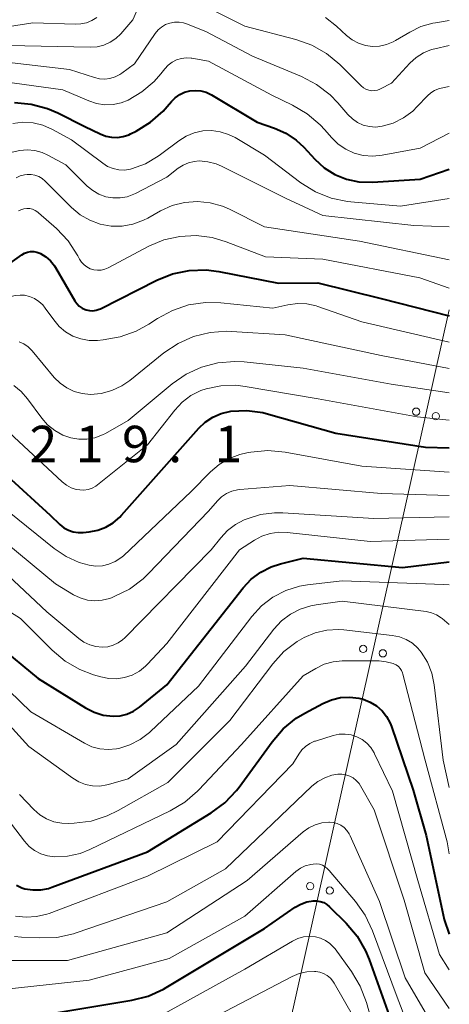
# Model space of a CAD drawing. Units: metres. Extents: x -75536 to -74000, y 24000 to 25500.
# Drawn here: x -74044 to -74000, y 24122 to 24224 of the extents above; entities that cross this region are included whole.
import ezdxf

# ---------------------------------------------------------------- set-up
doc = ezdxf.new("R2010")
doc.units = ezdxf.units.M
for name, color, linetype, lineweight in [('426500_送電線', 7, 'Continuous', 30), ('710100_等高線(計曲線)', 7, 'Continuous', 40), ('710200_等高線(主曲線)', 7, 'Continuous', 13), ('731200_図化機測定による標高点', 7, 'Continuous', 40)]:
    doc.layers.add(name, color=color, linetype=linetype, lineweight=lineweight)
doc.styles.add('Style-WORKING', font='MS Gothic.ttf')

msp = doc.modelspace()

# ---------------------------------------------------------------- linework, layer by layer
at = {"layer": '426500_送電線', "linetype": 'Continuous', "lineweight": 13}
msp.add_line((-74043.26, 24000), (-74000, 24193.68), dxfattribs=at)
for centre in [(-74003.4, 24183.22), (-74001.38, 24182.76), (-74008.85, 24158.82), (-74006.83, 24158.37), (-74014.3, 24134.42), (-74012.28, 24133.97)]:
    msp.add_circle(centre, 0.375, dxfattribs=at)
at = {"layer": '710100_等高線(計曲線)', "linetype": 'Continuous', "lineweight": 40, "flags": 128}
for points, elevation in [([(-74044.68, 24215), (-74042.94, 24214.85), (-74041.26, 24214.4), (-74040.21, 24213.95), (-74037.44, 24212.56), (-74035.87, 24211.78), (-74035.3, 24211.56), (-74034.71, 24211.44), (-74034.1, 24211.42), (-74033.49, 24211.51), (-74032.91, 24211.7), (-74032.74, 24211.78), (-74032.17, 24212.07), (-74030.69, 24212.98), (-74029.38, 24214.14), (-74028.97, 24214.6), (-74028.55, 24215.11), (-74028.15, 24215.5), (-74027.69, 24215.83), (-74027.19, 24216.06), (-74026.65, 24216.21), (-74026.09, 24216.26), (-74025.53, 24216.21), (-74024.99, 24216.07), (-74024.43, 24215.81), (-74019.73, 24213), (-74017.97, 24212.39), (-74016.79, 24211.87), (-74015.73, 24211.14), (-74014.95, 24210.42), (-74013.81, 24209.19), (-74012.86, 24208.31), (-74011.76, 24207.62), (-74010.56, 24207.13), (-74009.3, 24206.86), (-74007.88, 24206.81), (-74003, 24207.12), (-74000, 24208.15)], 200), ([(-74048.5, 24196.08), (-74043.91, 24199.35), (-74043.63, 24199.52), (-74043.33, 24199.63), (-74043.01, 24199.69), (-74042.69, 24199.69), (-74042.37, 24199.64), (-74042.06, 24199.53), (-74042, 24199.5), (-74041.44, 24199.16), (-74040.96, 24198.73), (-74040.55, 24198.22), (-74040.44, 24198.03), (-74038.47, 24194.62), (-74038.26, 24194.33), (-74038.01, 24194.08), (-74037.72, 24193.87), (-74037.39, 24193.72), (-74037.31, 24193.69), (-74036.97, 24193.62), (-74036.63, 24193.6), (-74036.29, 24193.65), (-74035.97, 24193.75), (-74035.83, 24193.81), (-74030.04, 24196.73), (-74028.42, 24197.38), (-74026.71, 24197.73), (-74024.97, 24197.79), (-74023.66, 24197.62), (-74017.55, 24196.45), (-74013.52, 24196.48), (-74007, 24194.87), (-74000, 24193.08)], 210), ([(-74045.41, 24176.61), (-74041, 24172.57), (-74040, 24171.61), (-74039.59, 24171.28), (-74039.13, 24171.03), (-74038.63, 24170.86), (-74038.12, 24170.78), (-74037.62, 24170.79), (-74037, 24170.85), (-74036.12, 24171.02), (-74035.28, 24171.34), (-74034.52, 24171.79), (-74033.84, 24172.38), (-74033.67, 24172.56), (-74025.74, 24181.51), (-74025.07, 24182.15), (-74024.29, 24182.66), (-74023.44, 24183.03), (-74022.45, 24183.26), (-74020.79, 24183.34), (-74019.14, 24183.12), (-74018.56, 24182.98), (-74011.67, 24181), (-74002.44, 24179.56), (-74000, 24179.51)], 220), ([(-74046.42, 24159.21), (-74042.22, 24155.78), (-74037.36, 24152.75), (-74036.49, 24152.31), (-74035.56, 24152.02), (-74034.53, 24151.9), (-74033.81, 24151.95), (-74033.11, 24152.12), (-74032.44, 24152.41), (-74031.81, 24152.83), (-74029, 24155.12), (-74021.17, 24165.1), (-74020.34, 24165.99), (-74019.37, 24166.72), (-74018.29, 24167.27), (-74017.34, 24167.57), (-74015, 24168.15), (-74004.81, 24167.19), (-74000, 24167.79)], 230), ([(-74041.17, 24134.2), (-74040.83, 24134.31), (-74031, 24137.94), (-74024.45, 24141.96), (-74023.05, 24142.99), (-74021.85, 24144.26), (-74021.58, 24144.62), (-74018.21, 24149.28), (-74017.07, 24150.59), (-74015.72, 24151.69), (-74014.84, 24152.22), (-74012.99, 24153.22), (-74012.11, 24153.6), (-74011.18, 24153.82), (-74010.23, 24153.87), (-74009.29, 24153.76), (-74008.84, 24153.65), (-74008.13, 24153.36), (-74007.48, 24152.97), (-74006.91, 24152.46), (-74006.44, 24151.86), (-74006.08, 24151.19), (-74005.95, 24150.86), (-74003.71, 24144.29), (-74002.38, 24139.62), (-74000.54, 24131), (-74000, 24129.49)], 240), ([(-74044.45, 24134.51), (-74043.9, 24134.26), (-74043.59, 24134.16), (-74042.79, 24134.04), (-74041.97, 24134.05), (-74041.17, 24134.2)], 240), ([(-74040.64, 24121.36), (-74032.62, 24122.69), (-74030.93, 24123.12), (-74029.35, 24123.84), (-74029.09, 24123.99), (-74019, 24130.08), (-74015.83, 24132.26), (-74015.25, 24132.59), (-74014.62, 24132.82), (-74014, 24132.92), (-74013.63, 24132.92), (-74013.26, 24132.86), (-74012.9, 24132.73), (-74012.58, 24132.55), (-74012.29, 24132.3), (-74010.59, 24130.61), (-74009.47, 24129.28), (-74008.6, 24127.77), (-74008.24, 24126.9), (-74005.83, 24120.17)], 250)]:
    msp.add_lwpolyline(points, dxfattribs=dict(at, elevation=elevation))
at = {"layer": '710200_等高線(主曲線)', "linetype": 'Continuous', "lineweight": 13, "flags": 128}
for points, elevation in [([(-74052.94, 24218.39), (-74051.45, 24219.29), (-74050.26, 24219.79), (-74047, 24220.9), (-74036.89, 24220.7), (-74036.18, 24220.75), (-74035.49, 24220.92), (-74034.84, 24221.21), (-74034.24, 24221.61), (-74033.75, 24222.09), (-74032.5, 24223.5), (-74031.66, 24225.46)], 194), ([(-74027.73, 24226.27), (-74021, 24222.88), (-74015.78, 24221.51), (-74014.13, 24220.92), (-74012.62, 24220.06), (-74011.26, 24218.93), (-74009.04, 24216.72), (-74008.81, 24216.53), (-74008.56, 24216.39), (-74008.28, 24216.28), (-74007.98, 24216.23), (-74007.69, 24216.24), (-74007.39, 24216.29), (-74007.12, 24216.39), (-74007.05, 24216.42), (-74005.95, 24217), (-74004.05, 24219.05), (-74003.39, 24219.64), (-74002.64, 24220.11), (-74001.82, 24220.45), (-74001.5, 24220.53), (-74000, 24220.89)], 194), ([(-74049.34, 24222.18), (-74042.78, 24223.22), (-74038.43, 24223.06), (-74037.84, 24223.09), (-74037.27, 24223.22), (-74036.72, 24223.45), (-74036.22, 24223.77)], 192), ([(-74044.92, 24219.08), (-74039, 24218.41), (-74036.46, 24217.58), (-74035.93, 24217.45), (-74035.39, 24217.42), (-74034.86, 24217.49), (-74034.34, 24217.64), (-74033.86, 24217.88), (-74033.64, 24218.04), (-74032.35, 24219), (-74030.21, 24222.1), (-74029.91, 24222.47), (-74029.55, 24222.77), (-74029.15, 24223.02), (-74028.7, 24223.18), (-74028.24, 24223.27), (-74027.76, 24223.27), (-74027.3, 24223.19), (-74027, 24223.1), (-74025, 24222.32), (-74020.21, 24219.79), (-74015.17, 24217.68), (-74013.63, 24216.87), (-74012.25, 24215.8), (-74011.46, 24214.99), (-74010.41, 24213.77), (-74009.95, 24213.32), (-74009.42, 24212.96), (-74008.84, 24212.7), (-74008.21, 24212.54), (-74007.57, 24212.49), (-74006.88, 24212.57), (-74005.75, 24212.9), (-74004.7, 24213.43), (-74003.75, 24214.13), (-74003.29, 24214.59), (-74002.24, 24215.71), (-74001.91, 24216.02), (-74001.53, 24216.25), (-74001.11, 24216.42), (-74000.83, 24216.49), (-74000, 24216.65)], 196), ([(-74012.71, 24223.76), (-74011.59, 24222.86), (-74010.55, 24221.9), (-74009.97, 24221.45), (-74009.32, 24221.11), (-74008.62, 24220.89), (-74007.9, 24220.79), (-74007.17, 24220.82), (-74006.45, 24220.97), (-74005.77, 24221.25), (-74005.54, 24221.38), (-74004.07, 24222.26), (-74002.92, 24222.82), (-74001.69, 24223.17), (-74001.42, 24223.22), (-74000, 24223.44)], 192), ([(-74044.89, 24217.05), (-74039.69, 24216.31), (-74037.04, 24215.17), (-74036.23, 24214.9), (-74035.39, 24214.78), (-74034.54, 24214.81), (-74033.7, 24214.98), (-74033, 24215.26), (-74031.57, 24216.1), (-74030.31, 24217.18), (-74029.63, 24217.96), (-74029.23, 24218.48), (-74028.88, 24218.85), (-74028.47, 24219.16), (-74028.01, 24219.39), (-74027.52, 24219.54), (-74027.02, 24219.6), (-74026.51, 24219.57), (-74026.44, 24219.56), (-74024.73, 24219.27), (-74018.24, 24215.76), (-74016.1, 24214.74), (-74014.59, 24213.86), (-74013.26, 24212.73), (-74012.78, 24212.21), (-74012.1, 24211.42), (-74011.42, 24210.74), (-74010.63, 24210.2), (-74009.76, 24209.81), (-74008.83, 24209.57), (-74007.87, 24209.49), (-74006.91, 24209.59), (-74003, 24210.33), (-74000, 24211.86)], 198), ([(-74044.85, 24212.87), (-74043.8, 24212.99), (-74042.76, 24212.92), (-74041.74, 24212.68), (-74040.77, 24212.25), (-74038.81, 24211.19), (-74035.6, 24208.76), (-74035.1, 24208.44), (-74034.54, 24208.22), (-74033.96, 24208.09), (-74033.36, 24208.07), (-74032.76, 24208.15), (-74032.63, 24208.19), (-74031.21, 24208.71), (-74029.9, 24209.48), (-74029.66, 24209.66), (-74027.79, 24211.08), (-74027.03, 24211.56), (-74026.2, 24211.91), (-74025.32, 24212.1), (-74024.42, 24212.13), (-74023.53, 24212.01), (-74022.68, 24211.74), (-74022, 24211.4), (-74019, 24209.59), (-74015.24, 24206.76), (-74013.76, 24205.84), (-74012.14, 24205.19), (-74010.44, 24204.83), (-74010.1, 24204.8), (-74005, 24204.35), (-74000, 24205.13)], 202), ([(-74044.89, 24209.89), (-74044.13, 24210.09), (-74043.35, 24210.15), (-74042.56, 24210.08), (-74041.81, 24209.87), (-74041.23, 24209.61), (-74039.39, 24208.61), (-74037.19, 24206.42), (-74036.63, 24205.95), (-74035.99, 24205.58), (-74035.29, 24205.32), (-74034.56, 24205.2), (-74033.82, 24205.2), (-74033.09, 24205.33), (-74032.4, 24205.58), (-74032.25, 24205.65), (-74029, 24207.33), (-74027.84, 24208.25), (-74027.34, 24208.58), (-74026.79, 24208.82), (-74026.2, 24208.96), (-74025.69, 24209), (-74024.81, 24208.92), (-74023.95, 24208.69), (-74023.41, 24208.46), (-74016.83, 24205.17), (-74013, 24203.38), (-74003.63, 24202.37), (-74000, 24202.22)], 204), ([(-74044.48, 24207.27), (-74044.08, 24207.46), (-74043.65, 24207.58), (-74043.38, 24207.62), (-74042.97, 24207.61), (-74042.57, 24207.54), (-74042.18, 24207.39), (-74041.83, 24207.19), (-74041.53, 24206.93), (-74038.8, 24204.2), (-74037.93, 24203.47), (-74036.94, 24202.9), (-74035.87, 24202.51), (-74034.75, 24202.31), (-74033.62, 24202.31), (-74032.5, 24202.51), (-74031.43, 24202.9), (-74030.98, 24203.13), (-74029.66, 24203.87), (-74028.46, 24204.41), (-74027.19, 24204.74), (-74025.88, 24204.84), (-74024.57, 24204.71), (-74023.3, 24204.35), (-74022.58, 24204.04), (-74019, 24202.24), (-74009.23, 24200.77), (-74000, 24198.83)], 206), ([(-74044.27, 24203.87), (-74044, 24203.99), (-74043.71, 24204.08), (-74043.41, 24204.12), (-74043.1, 24204.1), (-74042.81, 24204.03), (-74042.53, 24203.91), (-74042.27, 24203.75), (-74042.19, 24203.68), (-74040.35, 24202.05), (-74039.16, 24200.78), (-74038.15, 24199.24), (-74037.98, 24198.92), (-74037.78, 24198.6), (-74037.52, 24198.33), (-74037.22, 24198.1), (-74036.88, 24197.92), (-74036.52, 24197.81), (-74036.14, 24197.77), (-74035.76, 24197.78), (-74035.39, 24197.87), (-74035.04, 24198.02), (-74030.85, 24200.23), (-74029.31, 24200.88), (-74027.68, 24201.25), (-74026.01, 24201.33), (-74024.36, 24201.12), (-74022.93, 24200.7), (-74018.87, 24199.13), (-74013, 24198.89), (-74003.01, 24196.99), (-74000, 24195.92)], 208), ([(-74102.91, 24143.09), (-74092.71, 24147.29), (-74087, 24151.35), (-74078.94, 24159), (-74074.68, 24163.32), (-74071, 24169.32), (-74060.29, 24179), (-74054.26, 24185), (-74050.13, 24191), (-74046.04, 24194.48), (-74045.61, 24194.79), (-74045.13, 24195.02), (-74044.61, 24195.16), (-74044.08, 24195.21), (-74043.64, 24195.19), (-74043.11, 24195.07), (-74042.61, 24194.85), (-74042.15, 24194.56), (-74041.74, 24194.19)], 212), ([(-74041.74, 24194.19), (-74041.5, 24193.88), (-74040.64, 24192.66), (-74040.08, 24191.99), (-74039.42, 24191.43), (-74038.66, 24191), (-74037.85, 24190.7), (-74036.99, 24190.55), (-74036.15, 24190.55), (-74035.54, 24190.6), (-74033.82, 24190.9), (-74032.18, 24191.49), (-74030.87, 24192.21), (-74029.97, 24192.81), (-74028.43, 24193.64), (-74026.78, 24194.19), (-74025.05, 24194.44), (-74023.47, 24194.41), (-74018.13, 24193.87), (-74016.57, 24194.22), (-74015.6, 24194.35), (-74014.63, 24194.31), (-74013.67, 24194.1), (-74013.49, 24194.03), (-74009, 24192.45), (-74000, 24190.38)], 212), ([(-74044.19, 24190.41), (-74043.7, 24190.19), (-74043.26, 24189.89), (-74042.85, 24189.48), (-74040.58, 24186.75), (-74039.99, 24186.15), (-74039.3, 24185.66), (-74038.54, 24185.3), (-74037.73, 24185.08), (-74036.86, 24185), (-74035.75, 24185.1), (-74034.66, 24185.39), (-74033.65, 24185.86), (-74032.82, 24186.43), (-74029.31, 24189.27), (-74027.86, 24190.24), (-74026.27, 24190.95), (-74024.58, 24191.37), (-74022.84, 24191.49), (-74022.39, 24191.47), (-74016.87, 24191.13), (-74007, 24189), (-74000, 24187.66)], 214), ([(-74044.74, 24185.92), (-74043.97, 24185.3), (-74043.32, 24184.55), (-74041.87, 24182.56), (-74041.26, 24181.86), (-74040.53, 24181.27), (-74039.71, 24180.81), (-74038.87, 24180.52), (-74038.05, 24180.38), (-74037.22, 24180.39), (-74036.4, 24180.54), (-74035.63, 24180.83), (-74035.32, 24180.99), (-74033, 24182.32), (-74028.47, 24186.07), (-74027.04, 24187.07), (-74025.46, 24187.8), (-74023.77, 24188.24), (-74022.03, 24188.38), (-74021.06, 24188.33), (-74015, 24187.71), (-74005.96, 24186.04), (-74000, 24185.16)], 216), ([(-74045.2, 24181.07), (-74039.76, 24176), (-74039.32, 24175.66), (-74038.84, 24175.4), (-74038.32, 24175.23), (-74037.97, 24175.17), (-74037.54, 24175.16), (-74037.11, 24175.23), (-74036.7, 24175.36), (-74036.32, 24175.57), (-74036.14, 24175.7), (-74031, 24179.82), (-74028.21, 24183.38), (-74027.44, 24184.2), (-74026.54, 24184.88), (-74025.54, 24185.39), (-74024.97, 24185.58), (-74023.46, 24185.89), (-74021.92, 24185.93), (-74020.97, 24185.82), (-74013.46, 24184.54), (-74003.31, 24182.69), (-74000, 24182.35)], 218), ([(-74045.2, 24172.87), (-74040.6, 24169.14), (-74039.37, 24168.31), (-74038.01, 24167.71), (-74036.99, 24167.42), (-74036.31, 24167.34), (-74035.62, 24167.38), (-74034.96, 24167.53), (-74034.33, 24167.8), (-74033.75, 24168.18), (-74033.48, 24168.41), (-74026.5, 24175), (-74024.54, 24177.02), (-74023.65, 24177.8), (-74022.63, 24178.41), (-74021.52, 24178.83), (-74020.81, 24178.99), (-74020.39, 24179.07), (-74018.65, 24179.22), (-74016.87, 24179.05), (-74009, 24177.6), (-74000, 24176.99)], 222), ([(-74045.45, 24169.66), (-74040.47, 24165.53), (-74038.6, 24164.4), (-74037.92, 24164.06), (-74037.18, 24163.85), (-74036.42, 24163.76), (-74035.66, 24163.82), (-74034.92, 24164), (-74034.7, 24164.08), (-74034.41, 24164.2), (-74032.85, 24164.98), (-74031.45, 24166.02), (-74030.89, 24166.57), (-74024.74, 24173), (-74023.82, 24174.05), (-74023.39, 24174.46), (-74022.89, 24174.79), (-74022.35, 24175.04), (-74021.77, 24175.18), (-74021.52, 24175.21), (-74016.37, 24175.63), (-74007, 24174.82), (-74000, 24174.6)], 224), ([(-74045.91, 24166.91), (-74041.36, 24162.64), (-74038.07, 24159.88), (-74037.54, 24159.5), (-74036.94, 24159.23), (-74036.31, 24159.06), (-74035.66, 24159), (-74035.09, 24159.05), (-74034.54, 24159.2), (-74034.03, 24159.44), (-74033.56, 24159.76), (-74033.33, 24159.97), (-74024.45, 24169), (-74023.48, 24170.24), (-74022.78, 24171), (-74021.95, 24171.62), (-74021.06, 24172.08), (-74020.76, 24172.21), (-74019.39, 24172.64), (-74017.97, 24172.83), (-74017.1, 24172.82), (-74007.76, 24172.24), (-74000, 24172.39)], 226), ([(-74046.5, 24163.5), (-74044.05, 24161.95), (-74040.79, 24158.69), (-74039.46, 24157.57), (-74037.95, 24156.7), (-74036.56, 24156.17), (-74035.8, 24155.94), (-74034.99, 24155.78), (-74034.17, 24155.75), (-74033.35, 24155.87), (-74032.57, 24156.14), (-74031.84, 24156.53), (-74031.2, 24157.04), (-74031, 24157.24), (-74029, 24159.37), (-74021.56, 24169), (-74020.02, 24170), (-74019.24, 24170.42), (-74018.39, 24170.7), (-74017.51, 24170.82), (-74016.67, 24170.8), (-74008.13, 24169.87), (-74000, 24170.1)], 228), ([(-74047.49, 24156.68), (-74043, 24152.36), (-74037.48, 24149.14), (-74036.71, 24148.77), (-74035.89, 24148.55), (-74035.05, 24148.47), (-74034.2, 24148.54), (-74033.96, 24148.59), (-74032.82, 24148.95), (-74031.76, 24149.5), (-74030.8, 24150.23), (-74030.71, 24150.32), (-74025.78, 24155), (-74020.27, 24162.17), (-74019.28, 24163.25), (-74018.11, 24164.15), (-74016.8, 24164.83), (-74015.4, 24165.27), (-74014.55, 24165.41), (-74011, 24165.82), (-74000.55, 24165.45), (-74000, 24165.42)], 232), ([(-74048.23, 24154.3), (-74043.2, 24148.8), (-74038.68, 24145.52), (-74038.05, 24145.14), (-74037.36, 24144.87), (-74036.64, 24144.73), (-74035.9, 24144.71), (-74035.17, 24144.83), (-74035, 24144.88), (-74033, 24145.46), (-74028.05, 24149), (-74020.94, 24157.06), (-74018.01, 24160.86), (-74017.23, 24161.7), (-74016.32, 24162.4), (-74015.31, 24162.92), (-74014.21, 24163.27), (-74013.68, 24163.36), (-74011, 24163.72), (-74002.39, 24162.66), (-74001.84, 24162.54), (-74001.31, 24162.33), (-74000.83, 24162.03), (-74000.73, 24161.95), (-74000, 24161.35)], 234), ([(-74044.16, 24143.84), (-74042.69, 24142.31), (-74042.07, 24141.77), (-74041.37, 24141.35), (-74040.61, 24141.05), (-74039.8, 24140.9), (-74039.1, 24140.87), (-74038.53, 24140.9), (-74036.8, 24141.12), (-74035.13, 24141.65), (-74034.01, 24142.19), (-74028.9, 24145.1), (-74022.54, 24151.46), (-74018.12, 24157.28), (-74016.98, 24158.54), (-74015.64, 24159.58), (-74014.91, 24160.01), (-74013.78, 24160.48), (-74012.59, 24160.75), (-74011.37, 24160.81), (-74010.85, 24160.77), (-74005.86, 24160.21), (-74005.12, 24160.06), (-74004.42, 24159.79), (-74003.78, 24159.4), (-74003.22, 24158.9), (-74002.88, 24158.5), (-74002.24, 24157.46), (-74001.79, 24156.32), (-74001.54, 24155.14), (-74000.62, 24147.38), (-74000, 24144.56)], 236), ([(-74042.6, 24138.08), (-74041.96, 24137.75), (-74041.27, 24137.53), (-74040.56, 24137.44), (-74039.22, 24137.5), (-74037.91, 24137.8), (-74036.91, 24138.2), (-74028.67, 24142.17), (-74027.17, 24143.06), (-74025.85, 24144.2), (-74025.73, 24144.32), (-74021.33, 24149), (-74015, 24156.04), (-74013.7, 24156.82), (-74012.85, 24157.24), (-74011.94, 24157.5), (-74011, 24157.6), (-74010.88, 24157.6), (-74007.22, 24157.58), (-74006.48, 24157.51), (-74005.76, 24157.31), (-74005.69, 24157.29), (-74005.45, 24157.17), (-74005.23, 24157.01), (-74005.05, 24156.82), (-74004.9, 24156.59), (-74004.79, 24156.35), (-74004.76, 24156.23), (-74002.52, 24147.48), (-74000.23, 24139), (-74000, 24137.74)], 238), ([(-74044.55, 24131.35), (-74043.47, 24131.23), (-74042.39, 24131.3), (-74041.34, 24131.56), (-74041.12, 24131.63), (-74031, 24135.46), (-74023.83, 24139), (-74016.06, 24147), (-74015.46, 24148), (-74015.15, 24148.43), (-74014.76, 24148.8), (-74014.32, 24149.1), (-74013.83, 24149.32), (-74013.74, 24149.35), (-74011.93, 24149.91), (-74011.32, 24150.04), (-74010.71, 24150.07), (-74010.09, 24149.98), (-74009.51, 24149.79), (-74008.96, 24149.51), (-74008.47, 24149.13), (-74008.05, 24148.67), (-74007.72, 24148.15), (-74007.68, 24148.05), (-74005.82, 24144.18), (-74003.22, 24135), (-74001, 24127.41), (-74000, 24125.83)], 242), ([(-74044.65, 24129.26), (-74043.93, 24129.19), (-74042.07, 24129.1), (-74040.33, 24129.16), (-74038.62, 24129.53), (-74038.32, 24129.63), (-74029, 24132.82), (-74023, 24136.2), (-74014.13, 24144.7), (-74013.51, 24145.2), (-74012.8, 24145.58), (-74012.05, 24145.84), (-74011.44, 24145.94), (-74011.03, 24145.95), (-74010.62, 24145.89), (-74010.23, 24145.75), (-74009.87, 24145.55), (-74009.55, 24145.29), (-74009.27, 24144.98), (-74009.12, 24144.75), (-74007.73, 24142.27), (-74004.63, 24133), (-74002.5, 24125.5), (-74000, 24121.83)], 244), ([(-74085.71, 24118.29), (-74082.21, 24122.69), (-74081.01, 24123.95), (-74079.6, 24124.99), (-74078.04, 24125.76), (-74077.56, 24125.94), (-74069, 24128.81), (-74062.82, 24133), (-74053.93, 24143), (-74052.1, 24144.37), (-74051.65, 24144.64), (-74051.17, 24144.83), (-74050.65, 24144.94), (-74050.13, 24144.95), (-74049.61, 24144.88), (-74049.11, 24144.71), (-74048.65, 24144.46), (-74048.5, 24144.35), (-74046.7, 24143), (-74043.65, 24139.04), (-74043.17, 24138.51), (-74042.6, 24138.08)], 238), ([(-74046.5, 24126.78), (-74039.22, 24126.78), (-74029, 24129.62), (-74020.75, 24135), (-74015, 24140), (-74014.43, 24140.42), (-74013.79, 24140.73), (-74013.1, 24140.93), (-74012.39, 24141), (-74012.32, 24141), (-74011.91, 24140.96), (-74011.51, 24140.86), (-74011.14, 24140.69), (-74010.81, 24140.45), (-74010.51, 24140.16), (-74010.28, 24139.82), (-74010.17, 24139.6), (-74007.16, 24132.84), (-74004.53, 24125), (-74001.77, 24120.23)], 246), ([(-74045.53, 24123.82), (-74037, 24124.76), (-74028.79, 24127), (-74021, 24131.34), (-74015.76, 24135.92), (-74015.3, 24136.26), (-74014.79, 24136.51), (-74014.24, 24136.66), (-74014, 24136.7), (-74013.67, 24136.71), (-74013.35, 24136.67), (-74013.04, 24136.57), (-74012.75, 24136.41), (-74012.5, 24136.21), (-74012.35, 24136.05), (-74009.64, 24132.86), (-74008.63, 24131.43), (-74007.88, 24129.84), (-74005.37, 24123), (-74002.49, 24115.51)], 248), ([(-74029.88, 24121), (-74021, 24125.88), (-74016.1, 24128.77), (-74015.55, 24129.04), (-74014.96, 24129.2), (-74014.35, 24129.26), (-74013.74, 24129.21), (-74013.22, 24129.07), (-74012.73, 24128.85), (-74012.28, 24128.54), (-74011.89, 24128.16), (-74011.74, 24127.97), (-74010.05, 24125.64), (-74009.16, 24124.15), (-74008.52, 24122.46), (-74006.56, 24115.44)], 252), ([(-74026.04, 24119.96), (-74016.14, 24125.14), (-74015.41, 24125.45), (-74014.64, 24125.62), (-74013.85, 24125.66), (-74013.72, 24125.65), (-74013.31, 24125.58), (-74012.91, 24125.45), (-74012.55, 24125.24), (-74012.22, 24124.98), (-74011.95, 24124.67), (-74011.81, 24124.44), (-74009.84, 24121)], 254)]:
    msp.add_lwpolyline(points, dxfattribs=dict(at, elevation=elevation))

# ---------------------------------------------------------------- texts
at = {"layer": '731200_図化機測定による標高点', "linetype": 'Continuous', "lineweight": 40, "style": 'Style-WORKING'}
for s, p in [('2', (-74043.12, 24178.02, -10)), ('1', (-74038.37, 24178.02, -10)), ('9', (-74033.62, 24178.02, -10)), ('1', (-74024.12, 24178.02, -10)), ('.', (-74028.87, 24178.02, -10))]:
    msp.add_text(s, height=3.75, dxfattribs=at).set_placement(p)

doc.saveas('drawing.dxf')
